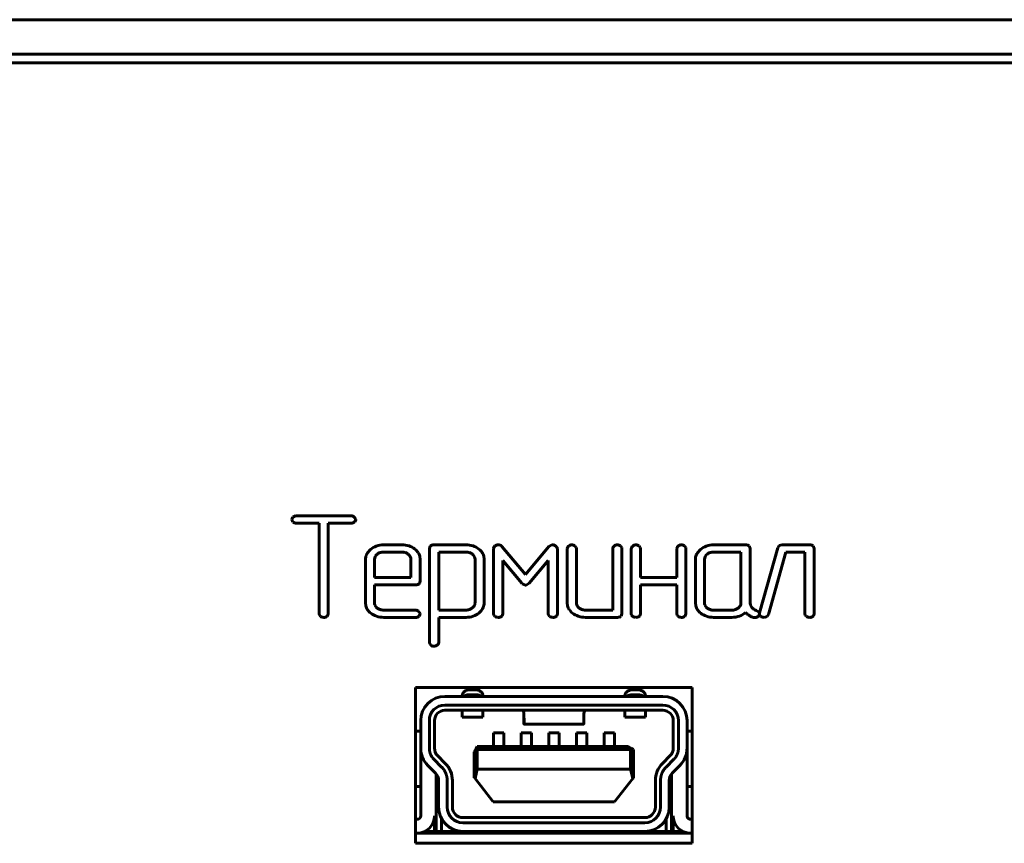
# Model space of a CAD drawing. Units: millimetres. Extents: x -645 to 395, y -1 to 993.
# Drawn here: x -1 to 27, y 167 to 191 of the extents above; entities that cross this region are included whole.
import ezdxf

# ---------------------------------------------------------------- set-up
doc = ezdxf.new("R2010")
doc.units = ezdxf.units.MM
doc.linetypes.add('K5LT_BASIC', pattern=[0])
doc.layers.add('Системный слой', color=7, linetype='Continuous')

# ---------------------------------------------------------------- blocks, each defined once
blk = doc.blocks.new('U1')
at = {"layer": 'Системный слой', "color": 143, "linetype": 'K5LT_BASIC', "lineweight": 60, "true_color": 0x33acca}
for p, q in [((-69.079, 191.188), (373.921, 191.188)), ((-68.579, 190.188), (373.421, 190.188)), ((-66.329, 189.938), (371.171, 189.938)), ((6.99, 176.852), (6.913, 176.812)), ((7.012, 176.853), (6.99, 176.852)), ((8.598, 176.853), (7.012, 176.853)), ((8.729, 176.76), (8.688, 176.82)), ((8.73, 176.749), (8.729, 176.76)), ((6.88, 176.749), (6.88, 176.747)), ((6.88, 176.747), (6.915, 176.673)), ((7.012, 176.644), (7.671, 176.644)), ((7.671, 176.644), (7.671, 174.026)), ((7.936, 176.644), (8.598, 176.644)), ((7.936, 174.026), (7.936, 176.644)), ((8.695, 176.678), (8.701, 176.683)), ((8.701, 176.683), (8.73, 176.749)), ((10.063, 176.017), (9.537, 176.017)), ((10.883, 175.978), (10.862, 175.912)), ((10.862, 175.912), (10.862, 173.191)), ((10.891, 175.987), (10.883, 175.978)), ((11.918, 176.017), (10.994, 176.017)), ((12.743, 175.978), (12.714, 175.913)), ((12.714, 175.913), (12.714, 174.026)), ((12.754, 175.988), (12.743, 175.978)), ((13.636, 175.16), (12.957, 175.971)), ((14.316, 175.969), (13.636, 175.16)), ((14.399, 176.017), (14.316, 175.969)), ((14.429, 176.02), (14.399, 176.017)), ((14.556, 175.932), (14.507, 175.989)), ((14.559, 175.911), (14.556, 175.932)), ((14.559, 174.026), (14.559, 175.911)), ((14.844, 175.912), (14.844, 174.341)), ((15.104, 175.944), (15.067, 175.99)), ((15.109, 175.912), (15.104, 175.944)), ((15.109, 174.34), (15.109, 175.912)), ((16.159, 175.912), (16.159, 174.131)), ((16.419, 175.944), (16.382, 175.99)), ((16.424, 175.912), (16.419, 175.944)), ((16.424, 174.026), (16.424, 175.912)), ((16.696, 175.912), (16.696, 174.026)), ((16.956, 175.944), (16.919, 175.99)), ((16.961, 175.912), (16.956, 175.944)), ((16.961, 175.075), (16.961, 175.912)), ((18.011, 175.912), (18.011, 175.075)), ((18.271, 175.944), (18.234, 175.99)), ((18.276, 175.912), (18.271, 175.944)), ((18.276, 174.026), (18.276, 175.912)), ((19.996, 176.017), (19.075, 176.017)), ((20.128, 175.912), (20.099, 175.987)), ((20.128, 174.341), (20.128, 175.912)), ((20.929, 175.935), (20.402, 174.049)), ((20.97, 175.995), (20.929, 175.935)), ((21.058, 176.017), (20.97, 175.995)), ((21.848, 176.017), (21.058, 176.017)), ((21.98, 175.912), (21.951, 175.987)), ((21.98, 174.026), (21.98, 175.912)), ((9.16, 175.886), (9.12, 175.848)), ((9.28, 175.642), (9.275, 175.598)), ((10.063, 175.808), (9.537, 175.808)), ((10.287, 175.709), (10.249, 175.747)), ((10.59, 175.598), (10.579, 175.69)), ((11.127, 175.808), (11.127, 174.131)), ((11.917, 175.808), (11.127, 175.808)), ((12.123, 175.728), (12.101, 175.747)), ((12.442, 175.6), (12.43, 175.692)), ((18.699, 175.886), (18.659, 175.848)), ((18.818, 175.643), (18.813, 175.598)), ((19.863, 175.808), (19.076, 175.808)), ((19.863, 174.34), (19.863, 175.808)), ((20.66, 174.003), (21.163, 175.808)), ((21.163, 175.808), (21.716, 175.808)), ((21.716, 175.808), (21.716, 174.026)), ((9.01, 175.598), (9.01, 174.341)), ((9.275, 175.598), (9.275, 175.072)), ((10.325, 175.072), (10.325, 175.598)), ((10.59, 174.968), (10.59, 175.598)), ((12.177, 174.342), (12.177, 175.601)), ((12.442, 174.342), (12.442, 175.6)), ((12.979, 175.563), (13.526, 174.911)), ((12.979, 174.026), (12.979, 175.563)), ((13.747, 174.911), (14.294, 175.563)), ((14.294, 175.563), (14.294, 174.026)), ((18.548, 175.598), (18.548, 174.341)), ((18.813, 175.598), (18.813, 174.34)), ((9.275, 175.072), (10.325, 175.072)), ((18.011, 175.075), (16.961, 175.075)), ((9.275, 174.863), (10.458, 174.863)), ((9.275, 174.34), (9.275, 174.863)), ((10.561, 174.894), (10.569, 174.902)), ((10.569, 174.902), (10.59, 174.968)), ((13.526, 174.911), (13.544, 174.891)), ((13.544, 174.891), (13.636, 174.85)), ((13.636, 174.85), (13.653, 174.851)), ((13.653, 174.851), (13.747, 174.911)), ((16.961, 174.866), (18.011, 174.866)), ((16.961, 174.026), (16.961, 174.866)), ((18.011, 174.866), (18.011, 174.026)), ((9.01, 174.341), (9.021, 174.252)), ((9.351, 174.191), (9.313, 174.229)), ((12.176, 174.321), (12.177, 174.342)), ((14.844, 174.341), (14.855, 174.252)), ((15.185, 174.191), (15.147, 174.229)), ((18.548, 174.341), (18.559, 174.252)), ((18.851, 174.229), (18.889, 174.191)), ((19.858, 174.296), (19.863, 174.34)), ((20.14, 174.277), (20.128, 174.341)), ((20.176, 174.209), (20.14, 174.277)), ((7.671, 174.026), (7.677, 173.989)), ((7.677, 173.989), (7.711, 173.946)), ((7.899, 173.946), (7.916, 173.963)), ((7.916, 173.963), (7.936, 174.026)), ((9.537, 173.921), (10.458, 173.921)), ((10.458, 174.131), (9.538, 174.131)), ((10.589, 174.037), (10.548, 174.097)), ((10.556, 173.955), (10.561, 173.961)), ((10.561, 173.961), (10.59, 174.026)), ((10.59, 174.026), (10.589, 174.037)), ((11.127, 174.131), (11.917, 174.131)), ((11.127, 173.191), (11.127, 173.921)), ((11.127, 173.921), (11.918, 173.921)), ((12.291, 174.045), (12.33, 174.08)), ((12.714, 174.026), (12.72, 173.989)), ((12.72, 173.989), (12.754, 173.947)), ((12.942, 173.947), (12.959, 173.964)), ((12.959, 173.964), (12.979, 174.026)), ((14.294, 174.026), (14.3, 173.989)), ((14.3, 173.989), (14.334, 173.947)), ((14.521, 173.947), (14.539, 173.964)), ((14.539, 173.964), (14.559, 174.026)), ((16.159, 174.131), (15.371, 174.131)), ((15.371, 173.921), (16.292, 173.921)), ((16.396, 173.952), (16.404, 173.96)), ((16.404, 173.96), (16.424, 174.026)), ((16.696, 174.026), (16.702, 173.989)), ((16.702, 173.989), (16.736, 173.947)), ((16.924, 173.947), (16.941, 173.964)), ((16.941, 173.964), (16.961, 174.026)), ((18.011, 174.026), (18.017, 173.989)), ((18.017, 173.989), (18.051, 173.947)), ((18.239, 173.947), (18.256, 173.964)), ((18.256, 173.964), (18.276, 174.026)), ((19.075, 173.921), (19.601, 173.921)), ((19.076, 174.131), (19.601, 174.131)), ((20.229, 173.921), (20.276, 173.916)), ((20.39, 174.073), (20.308, 174.124)), ((20.366, 173.948), (20.383, 173.965)), ((20.383, 173.965), (20.403, 174.025)), ((20.403, 174.025), (20.39, 174.073)), ((20.402, 174.049), (20.399, 174.024)), ((20.399, 174.024), (20.403, 173.997)), ((20.403, 173.997), (20.44, 173.95)), ((20.536, 173.921), (20.619, 173.943)), ((20.619, 173.943), (20.66, 174.003)), ((21.716, 174.026), (21.721, 173.989)), ((21.721, 173.989), (21.755, 173.947)), ((21.943, 173.947), (21.96, 173.964)), ((21.96, 173.964), (21.98, 174.026)), ((10.862, 173.191), (10.867, 173.159)), ((10.867, 173.159), (10.905, 173.113)), ((18.458, 171.895), (10.458, 171.895)), ((10.458, 171.895), (10.458, 167.395)), ((17.607, 171.638), (11.307, 171.638)), ((11.807, 171.653), (11.807, 171.638)), ((12.207, 171.828), (12.007, 171.828)), ((12.007, 171.688), (12.207, 171.688)), ((12.407, 171.638), (12.407, 171.653)), ((16.507, 171.651), (16.507, 171.638)), ((16.707, 171.826), (16.907, 171.826)), ((16.907, 171.685), (16.707, 171.685)), ((17.107, 171.638), (17.107, 171.651)), ((18.458, 167.395), (18.458, 171.895)), ((11.307, 171.388), (17.607, 171.388)), ((11.307, 171.238), (17.607, 171.238)), ((11.807, 171.038), (11.807, 171.238)), ((12.407, 171.038), (12.407, 171.238)), ((16.507, 171.038), (16.507, 171.238)), ((17.107, 171.038), (17.107, 171.238)), ((10.607, 170.938), (10.607, 170.14)), ((10.857, 170.14), (10.857, 170.938)), ((11.007, 170.14), (11.007, 170.938)), ((12.407, 171.038), (11.807, 171.038)), ((13.593, 170.999), (13.593, 170.926)), ((13.594, 170.838), (15.32, 170.838)), ((13.595, 170.926), (13.595, 170.928)), ((15.319, 170.926), (15.319, 170.928)), ((15.32, 170.999), (15.321, 170.926)), ((17.107, 171.038), (16.507, 171.038)), ((17.907, 170.938), (17.907, 170.14)), ((18.057, 170.938), (18.057, 170.14)), ((18.307, 170.14), (18.307, 170.938)), ((10.607, 170.638), (10.458, 170.638)), ((12.707, 170.588), (12.707, 170.537)), ((12.707, 170.588), (13.007, 170.588)), ((12.707, 170.537), (12.707, 170.272)), ((13.007, 170.588), (13.007, 170.537)), ((13.007, 170.537), (13.007, 170.272)), ((13.507, 170.588), (13.807, 170.588)), ((13.507, 170.588), (13.507, 170.537)), ((13.507, 170.537), (13.507, 170.272)), ((13.807, 170.588), (13.807, 170.537)), ((13.807, 170.537), (13.807, 170.272)), ((14.307, 170.588), (14.307, 170.537)), ((14.307, 170.588), (14.607, 170.588)), ((14.307, 170.537), (14.307, 170.272)), ((14.607, 170.588), (14.607, 170.537)), ((14.607, 170.537), (14.607, 170.272)), ((15.107, 170.588), (15.407, 170.588)), ((15.107, 170.588), (15.107, 170.537)), ((15.107, 170.537), (15.107, 170.272)), ((15.407, 170.588), (15.407, 170.537)), ((15.407, 170.537), (15.407, 170.272)), ((15.907, 170.588), (16.207, 170.588)), ((15.907, 170.588), (15.907, 170.537)), ((15.907, 170.537), (15.907, 170.272)), ((16.207, 170.588), (16.207, 170.537)), ((16.207, 170.537), (16.207, 170.272)), ((18.458, 170.638), (18.307, 170.638)), ((12.707, 170.272), (12.707, 170.188)), ((13.007, 170.272), (13.007, 170.188)), ((13.507, 170.272), (13.507, 170.188)), ((13.807, 170.272), (13.807, 170.188)), ((14.307, 170.272), (14.307, 170.188)), ((14.607, 170.272), (14.607, 170.188)), ((15.107, 170.272), (15.107, 170.188)), ((15.407, 170.272), (15.407, 170.188)), ((15.907, 170.272), (15.907, 170.188)), ((16.207, 170.272), (16.207, 170.188)), ((10.607, 168.188), (10.607, 170.14)), ((11.319, 169.704), (11.095, 169.928)), ((12.157, 170.038), (12.212, 170.133)), ((12.157, 169.288), (12.157, 170.038)), ((12.244, 170.188), (12.212, 170.133)), ((12.212, 170.133), (12.244, 170.102)), ((12.244, 170.188), (16.607, 170.188)), ((12.244, 169.538), (12.244, 170.102)), ((12.244, 170.102), (16.67, 170.102)), ((16.607, 170.188), (16.702, 170.133)), ((16.67, 170.102), (16.702, 170.133)), ((16.67, 170.102), (16.67, 169.538)), ((16.702, 170.133), (16.757, 170.102)), ((16.757, 170.102), (16.757, 169.288)), ((17.819, 169.928), (17.595, 169.704)), ((18.307, 168.188), (18.307, 170.14)), ((10.812, 169.645), (11.036, 169.421)), ((11.213, 169.598), (10.989, 169.821)), ((17.925, 169.821), (17.701, 169.598)), ((17.878, 169.421), (18.102, 169.645)), ((11.057, 169.397), (11.057, 167.738)), ((12.244, 169.538), (12.177, 169.263)), ((12.244, 169.538), (16.67, 169.538)), ((16.737, 169.263), (16.67, 169.538)), ((17.857, 167.738), (17.857, 169.397)), ((11.124, 169.209), (11.124, 168.438)), ((11.374, 168.438), (11.374, 169.209)), ((11.524, 168.438), (11.524, 169.209)), ((12.177, 169.263), (12.157, 169.288)), ((12.177, 169.263), (12.701, 168.588)), ((16.212, 168.588), (16.737, 169.263)), ((16.737, 169.263), (16.757, 169.288)), ((17.39, 169.209), (17.39, 168.438)), ((17.54, 169.209), (17.54, 168.438)), ((17.79, 168.438), (17.79, 169.209)), ((10.458, 169.038), (10.607, 169.038)), ((18.307, 169.038), (18.458, 169.038)), ((12.701, 168.588), (16.212, 168.588)), ((10.507, 168.088), (10.458, 168.088)), ((11.007, 167.738), (11.007, 168.188)), ((11.207, 168.107), (11.207, 167.738)), ((17.09, 168.138), (11.824, 168.138)), ((17.09, 167.988), (11.824, 167.988)), ((17.707, 167.738), (17.707, 168.107)), ((17.907, 167.738), (17.907, 168.188)), ((18.458, 168.088), (18.407, 168.088)), ((10.458, 167.688), (18.458, 167.688)), ((10.725, 167.738), (11.007, 167.738)), ((11.007, 167.738), (11.057, 167.738)), ((11.207, 167.738), (11.057, 167.738)), ((11.824, 167.738), (11.207, 167.738)), ((11.824, 167.738), (17.09, 167.738)), ((11.857, 167.738), (11.857, 167.688)), ((12.057, 167.738), (12.057, 167.688)), ((12.457, 167.738), (12.457, 167.688)), ((12.657, 167.738), (12.657, 167.688)), ((12.682, 167.688), (12.682, 167.738)), ((13.032, 167.688), (13.032, 167.738)), ((13.321, 167.738), (13.321, 167.688)), ((13.335, 167.688), (13.335, 167.738)), ((13.336, 167.688), (13.336, 167.738)), ((13.338, 167.688), (13.338, 167.738)), ((13.339, 167.688), (13.339, 167.738)), ((13.482, 167.688), (13.482, 167.738)), ((13.832, 167.688), (13.832, 167.738)), ((14.282, 167.688), (14.282, 167.738)), ((14.632, 167.688), (14.632, 167.738)), ((15.082, 167.688), (15.082, 167.738)), ((15.432, 167.688), (15.432, 167.738)), ((15.882, 167.688), (15.882, 167.738)), ((16.232, 167.688), (16.232, 167.738)), ((16.257, 167.738), (16.257, 167.688)), ((16.457, 167.738), (16.457, 167.688)), ((16.857, 167.738), (16.857, 167.688)), ((17.057, 167.738), (17.057, 167.688)), ((17.707, 167.738), (17.09, 167.738)), ((17.857, 167.738), (17.707, 167.738)), ((17.857, 167.738), (17.907, 167.738)), ((17.907, 167.738), (18.189, 167.738)), ((10.458, 167.395), (18.458, 167.395))]:
    blk.add_line(p, q, dxfattribs=at)
for centre, radius, start, end in [((7.005, 176.724), 0.127, 136.2558, 169.0495), ((8.594, 176.707), 0.146, 50.4364, 88.6716), ((7.006, 176.801), 0.157, 234.4113, 272.1902), ((8.605, 176.783), 0.139, 267.2192, 310.6239), ((9.487, 175.511), 0.497, 109.1829, 131.1121), ((9.537, 175.369), 0.648, 90, 109.1829), ((10.063, 175.344), 0.673, 72.0615, 90), ((10.105, 175.475), 0.536, 51.9397, 72.0615), ((10.953, 175.919), 0.0918, 106.2405, 132.5937), ((10.994, 175.778), 0.239, 90, 106.2405), ((11.918, 175.366), 0.651, 71.9138, 90), ((11.949, 175.461), 0.551, 52.226, 71.9138), ((12.846, 175.868), 0.152, 89.1315, 127.551), ((12.843, 175.864), 0.156, 66.6976, 87.7013), ((12.885, 175.922), 0.0871, 34.4803, 77.3345), ((14.402, 175.835), 0.186, 55.715, 81.615), ((14.947, 175.899), 0.103, 127.4251, 172.8641), ((14.977, 175.878), 0.139, 90.0846, 131.9886), ((14.975, 175.85), 0.167, 56.7823, 89.5199), ((16.262, 175.899), 0.103, 127.4416, 172.8623), ((16.292, 175.878), 0.139, 90.0875, 132.008), ((16.29, 175.85), 0.167, 56.7823, 89.5199), ((16.799, 175.899), 0.103, 127.4251, 172.8641), ((16.829, 175.878), 0.139, 90.0846, 131.9886), ((16.827, 175.85), 0.167, 56.826, 89.5244), ((18.114, 175.9), 0.103, 127.3919, 172.8676), ((18.144, 175.878), 0.139, 90.0788, 131.9499), ((18.142, 175.85), 0.167, 56.7823, 89.5199), ((19.025, 175.511), 0.497, 109.1829, 131.1121), ((19.075, 175.369), 0.648, 90, 109.1829), ((19.996, 175.777), 0.24, 73.9463, 90), ((20.037, 175.919), 0.0925, 47.9601, 73.9463), ((21.848, 175.777), 0.24, 73.9489, 90), ((21.889, 175.919), 0.0926, 47.9637, 73.9489), ((9.318, 175.598), 0.308, 156.2185, 180), ((9.438, 175.545), 0.438, 136.324, 156.2185), ((9.443, 175.602), 0.168, 145.9301, 166.2041), ((9.495, 175.567), 0.231, 128.6674, 145.9301), ((9.514, 175.543), 0.261, 108.0989, 128.6674), ((9.537, 175.472), 0.336, 90, 108.0989), ((10.063, 175.472), 0.336, 71.9011, 90), ((10.086, 175.543), 0.261, 51.3326, 71.9011), ((10.146, 175.599), 0.179, 18.9665, 38.0979), ((10.143, 175.598), 0.182, 0, 18.9665), ((10.155, 175.537), 0.456, 34.6268, 51.9397), ((10.256, 175.607), 0.333, 14.3469, 34.6268), ((11.917, 175.483), 0.325, 71.716, 90), ((11.936, 175.541), 0.264, 51.4275, 71.716), ((11.986, 175.592), 0.193, 23.218, 44.9845), ((12.007, 175.601), 0.17, 0, 23.218), ((12.003, 175.531), 0.462, 35.1175, 52.226), ((12.113, 175.609), 0.328, 14.7662, 35.1175), ((18.857, 175.598), 0.308, 156.2185, 180), ((18.976, 175.545), 0.438, 136.324, 156.2185), ((18.981, 175.603), 0.167, 145.8545, 166.1365), ((19.033, 175.567), 0.231, 128.6104, 145.8545), ((19.052, 175.543), 0.261, 108.0645, 128.6105), ((19.076, 175.471), 0.337, 90, 108.0645), ((10.458, 175.102), 0.238, 270, 286.265), ((10.499, 174.961), 0.0918, 286.265, 312.6173), ((9.345, 174.332), 0.334, 193.9667, 214.2589), ((9.455, 174.34), 0.181, 180, 198.9835), ((9.453, 174.339), 0.178, 198.9835, 218.1044), ((11.95, 174.38), 0.239, 308.5699, 328.7302), ((12.015, 174.34), 0.162, 328.7302, 353.2798), ((12.049, 174.36), 0.397, 315.0527, 336.8248), ((12.091, 174.342), 0.351, 336.8248, 0), ((15.179, 174.332), 0.334, 193.9667, 214.2589), ((15.29, 174.34), 0.181, 180, 198.9763), ((15.287, 174.339), 0.178, 198.9763, 218.1007), ((18.883, 174.332), 0.334, 193.9536, 214.2445), ((18.994, 174.34), 0.181, 180, 198.9744), ((18.992, 174.339), 0.178, 198.9744, 218.1004), ((19.643, 174.372), 0.231, 308.6105, 325.8545), ((19.696, 174.336), 0.167, 325.8545, 346.1365), ((20.33, 174.337), 0.2, 219.519, 237.0221), ((7.854, 174.29), 0.372, 247.4065, 262.2218), ((7.81, 174.091), 0.171, 268.0029, 301.5625), ((9.451, 174.404), 0.462, 214.2589, 231.4805), ((9.489, 174.453), 0.524, 231.4804, 251.989), ((9.537, 174.599), 0.678, 251.989, 270), ((9.514, 174.396), 0.262, 231.473, 251.9846), ((9.538, 174.469), 0.338, 251.9846, 270), ((10.455, 173.985), 0.145, 50.337, 88.6497), ((10.465, 174.06), 0.139, 267.2279, 310.6749), ((11.917, 174.426), 0.295, 270, 289.1225), ((11.918, 174.585), 0.663, 270, 288.3595), ((11.921, 174.417), 0.286, 289.1225, 308.5699), ((11.965, 174.443), 0.514, 288.3595, 309.2386), ((12.897, 174.29), 0.372, 247.4065, 262.2218), ((12.853, 174.092), 0.171, 268.0029, 301.5625), ((14.477, 174.29), 0.372, 247.4065, 262.2218), ((14.432, 174.092), 0.171, 268.0029, 301.5625), ((15.285, 174.404), 0.462, 214.2589, 231.4805), ((15.323, 174.453), 0.524, 231.4804, 251.989), ((15.371, 174.599), 0.678, 251.989, 270), ((15.348, 174.395), 0.261, 231.399, 251.9413), ((15.371, 174.468), 0.337, 251.9413, 270), ((16.292, 174.16), 0.239, 270, 286.2471), ((16.333, 174.019), 0.0918, 286.2471, 312.6001), ((16.879, 174.29), 0.372, 247.4065, 262.2218), ((16.835, 174.092), 0.17, 268.0035, 301.6084), ((18.194, 174.29), 0.372, 247.3723, 262.2084), ((18.15, 174.092), 0.171, 268.0029, 301.5625), ((18.989, 174.404), 0.462, 214.2445, 231.4691), ((19.027, 174.453), 0.524, 231.4691, 251.9806), ((19.075, 174.598), 0.677, 251.9806, 270), ((19.052, 174.395), 0.261, 231.3895, 251.9355), ((19.076, 174.467), 0.337, 251.9355, 270), ((19.601, 174.467), 0.337, 270, 288.0645), ((19.601, 174.592), 0.671, 270, 289.558), ((19.624, 174.395), 0.261, 288.0645, 308.6105), ((19.656, 174.438), 0.507, 289.558, 312.0924), ((21.221, 175.474), 1.87, 229.0603, 232.3752), ((20.144, 174.077), 0.106, 232.3752, 246.3238), ((20.391, 174.412), 0.52, 236.1988, 245.2225), ((20.285, 174.183), 0.267, 245.2225, 257.8163), ((20.504, 174.605), 0.52, 237.0221, 247.8466), ((20.282, 174.044), 0.128, 267.3045, 311.1841), ((20.534, 174.09), 0.168, 236.2688, 270.908), ((21.898, 174.29), 0.372, 247.4065, 262.2218), ((21.854, 174.092), 0.171, 268.0029, 301.5625), ((10.996, 173.253), 0.167, 236.8041, 269.5222), ((10.991, 173.233), 0.147, 271.3263, 309.5317), ((11.029, 173.201), 0.0982, 304.3151, 354.194), ((11.307, 170.938), 0.7, 90, 180), ((17.607, 170.938), 0.7, 0, 90), ((11.307, 170.938), 0.45, 90, 180), ((17.607, 170.938), 0.45, 0, 90), ((11.307, 170.938), 0.3, 90, 180), ((17.607, 170.938), 0.3, 0, 90), ((11.307, 170.14), 0.7, 180, 225), ((11.307, 170.14), 0.3, 180, 225), ((17.607, 170.14), 0.3, 315, 0), ((17.607, 170.14), 0.7, 315, 0), ((10.824, 169.209), 0.7, 0, 45), ((18.09, 169.209), 0.7, 135, 180), ((10.824, 169.209), 0.3, 0, 45), ((18.09, 169.209), 0.3, 135, 180), ((11.824, 168.438), 0.7, 180, 270), ((11.824, 168.438), 0.45, 180, 270), ((11.824, 168.438), 0.3, 180, 270), ((17.09, 168.438), 0.3, 270, 0), ((17.09, 168.438), 0.45, 270, 0), ((17.09, 168.438), 0.7, 270, 0), ((10.507, 168.188), 0.5, 270, 0), ((10.507, 168.188), 0.1, 270, 0), ((18.407, 168.188), 0.5, 180, 270), ((18.407, 168.188), 0.1, 180, 270), ((17.275, 167.738), 0.05, 270, 0)]:
    blk.add_arc(centre, radius, start, end, dxfattribs=at)
for centre, major_axis, start_param, end_param in [((13.864, 167.888), (0, 0.1), 0, 0.006347), ((14.066, 167.788), (0, -0.1), 5.235993, 6.283185), ((14.07, 167.788), (0, -0.1), 5.235994, 6.283185), ((15.801, 167.838), (0, -0.25), 5.123906, 5.35589), ((15.802, 167.838), (0, -0.25), 5.123906, 5.35589), ((15.804, 167.838), (0, -0.25), 5.123906, 5.35589), ((15.805, 167.838), (0, -0.25), 5.123906, 5.35589)]:
    blk.add_ellipse(centre, major_axis=major_axis, ratio=0.999999, start_param=start_param, end_param=end_param, dxfattribs=at)
for points in [[(11.807, 171.653), (11.807, 171.667), (11.811, 171.695), (11.832, 171.739), (11.864, 171.776), (11.905, 171.805), (11.955, 171.824), (11.989, 171.828), (12.007, 171.828)], [(12.207, 171.828), (12.225, 171.828), (12.259, 171.824), (12.309, 171.805), (12.35, 171.776), (12.382, 171.739), (12.403, 171.695), (12.407, 171.667), (12.407, 171.653)], [(16.507, 171.651), (16.507, 171.665), (16.511, 171.694), (16.532, 171.737), (16.564, 171.774), (16.605, 171.803), (16.655, 171.822), (16.689, 171.826), (16.707, 171.826)], [(16.907, 171.826), (16.925, 171.826), (16.959, 171.822), (17.009, 171.803), (17.05, 171.774), (17.082, 171.737), (17.103, 171.694), (17.107, 171.665), (17.107, 171.651)], [(13.562, 171.238), (13.563, 171.238), (13.566, 171.233), (13.576, 171.21), (13.585, 171.172), (13.588, 171.14), (13.589, 171.124)], [(15.352, 171.238), (15.351, 171.238), (15.348, 171.233), (15.338, 171.21), (15.329, 171.172), (15.325, 171.14), (15.325, 171.124)]]:
    blk.add_open_spline(points, degree=3, dxfattribs=at)
for points, knots in [([(12.007, 171.688), (11.989, 171.688), (11.955, 171.684), (11.907, 171.666), (11.881, 171.648), (11.87, 171.638)], [0, 0, 0, 0, 0.1666667, 0.3333333, 0.478631, 0.478631, 0.478631, 0.478631]), ([(12.344, 171.638), (12.333, 171.648), (12.306, 171.666), (12.259, 171.684), (12.225, 171.688), (12.207, 171.688)], [0.5213698, 0.5213698, 0.5213698, 0.5213698, 0.6666667, 0.8333333, 1, 1, 1, 1]), ([(16.707, 171.685), (16.689, 171.685), (16.655, 171.681), (16.609, 171.663), (16.584, 171.646), (16.574, 171.638)], [0, 0, 0, 0, 0.1666667, 0.3333333, 0.4616458, 0.4616458, 0.4616458, 0.4616458]), ([(17.04, 171.638), (17.03, 171.646), (17.005, 171.663), (16.959, 171.681), (16.925, 171.685), (16.907, 171.685)], [0.5383542, 0.5383542, 0.5383542, 0.5383542, 0.6666667, 0.8333333, 1, 1, 1, 1]), ([(13.589, 171.124), (13.591, 171.09), (13.593, 171.026), (13.595, 170.945), (13.595, 170.884), (13.595, 170.847), (13.594, 170.834), (13.593, 170.846), (13.593, 170.88), (13.593, 170.912), (13.593, 170.926)], [0, 0, 0, 0, 0.1, 0.2, 0.3, 0.4, 0.5, 0.6, 0.7, 0.7687409, 0.7687409, 0.7687409, 0.7687409]), ([(15.325, 171.124), (15.323, 171.09), (15.321, 171.026), (15.319, 170.945), (15.319, 170.884), (15.319, 170.847), (15.32, 170.834), (15.321, 170.846), (15.321, 170.88), (15.321, 170.912), (15.321, 170.926)], [0, 0, 0, 0, 0.1, 0.2, 0.3, 0.4, 0.5, 0.6, 0.7, 0.7687409, 0.7687409, 0.7687409, 0.7687409]), ([(13.979, 167.738), (13.981, 167.735), (13.983, 167.732), (13.988, 167.726), (13.991, 167.722), (13.997, 167.715), (14.001, 167.712), (14.008, 167.706), (14.012, 167.704), (14.02, 167.699), (14.025, 167.697), (14.033, 167.694), (14.038, 167.692), (14.047, 167.69), (14.051, 167.689), (14.059, 167.688), (14.063, 167.688), (14.066, 167.688)], [10.574739, 10.574739, 10.574739, 10.574739, 13.131385, 13.131385, 16.537363, 16.537363, 19.958937, 19.958937, 23.382607, 23.382607, 26.785909, 26.785909, 30.151442, 30.151442, 33.46082, 33.46082, 36, 36, 36, 36])]:
    blk.add_open_spline(points, degree=3, knots=knots, dxfattribs=at)
for points in [[(10.989, 169.821), (10.903, 169.907), (10.857, 170.019), (10.857, 170.14)], [(18.057, 170.14), (18.057, 170.019), (18.011, 169.907), (17.925, 169.821)], [(11.374, 169.209), (11.374, 169.356), (11.317, 169.493), (11.213, 169.598)], [(17.701, 169.598), (17.597, 169.493), (17.54, 169.356), (17.54, 169.209)]]:
    blk.add_rational_spline(points, [1, 0.949253021674, 0.949253021674, 1], degree=3, dxfattribs=at)

msp = doc.modelspace()

# ---------------------------------------------------------------- block references
at = {"layer": 'Системный слой'}
msp.add_blockref('U1', (0, 0), dxfattribs=at)

doc.saveas('drawing.dxf')
